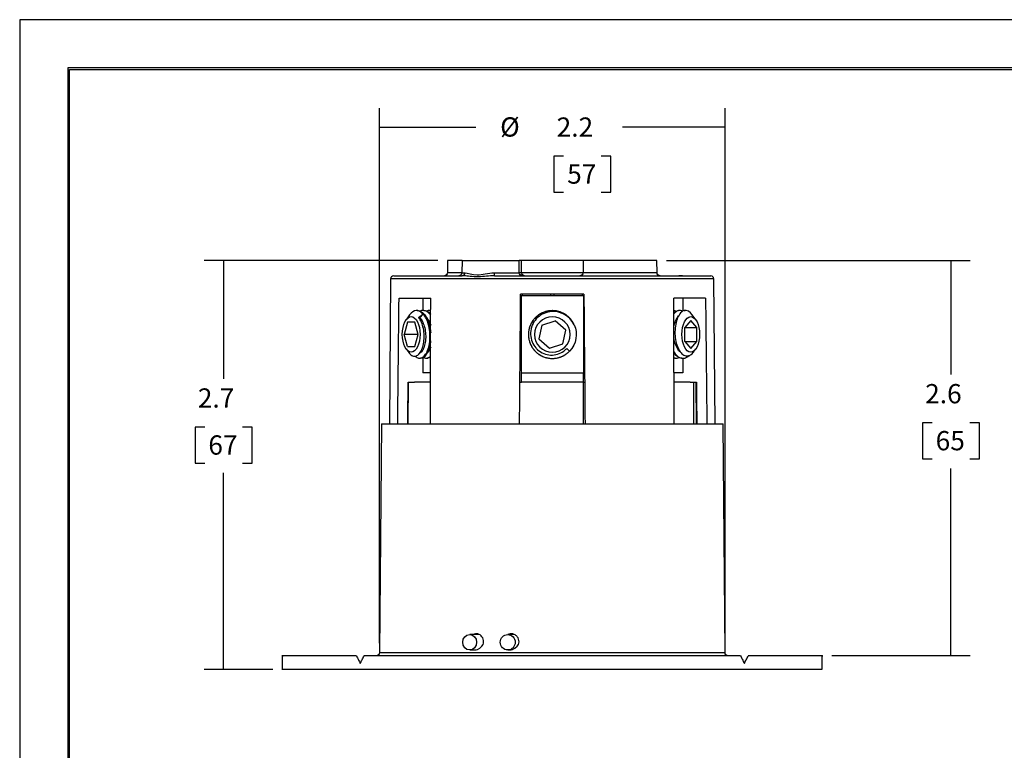
# Model space of a CAD drawing. Units: inches. Extents: x 0 to 17, y 0 to 11.
# Drawn here: x 0 to 6.4, y 6.3 to 11 of the extents above; entities that cross this region are included whole.
import ezdxf

# ---------------------------------------------------------------- set-up
doc = ezdxf.new("R2010")
doc.units = ezdxf.units.IN
doc.header["$MEASUREMENT"] = 0
for name, color, linetype in [('border', 7, 'CONTINUOUS'), ('dims', 7, 'CONTINUOUS'), ('geom', 7, 'CONTINUOUS')]:
    doc.layers.add(name, color=color, linetype=linetype)
doc.styles.add('blockfont', font='simplex.shx')

msp = doc.modelspace()

# ---------------------------------------------------------------- linework, layer by layer
at = {"layer": 'border', "color": 7}
for p, q in [((17, 11), (0, 11)), ((0, 11), (0, 0))]:
    msp.add_line(p, q, dxfattribs=at)
at = {"layer": 'border', "color": 7, "linetype": 'Continuous'}
for p, q in [((0.3125, 10.6875), (0.3125, 0.3125)), ((16.6875, 10.6875), (0.3125, 10.6875)), ((0.3225, 0.3225), (0.3225, 10.6775)), ((0.3225, 10.6775), (16.6775, 10.6775))]:
    msp.add_line(p, q, dxfattribs=at)
at = {"layer": 'dims', "color": 7, "linetype": 'Continuous'}
for p, q in [((2.3329, 6.9558), (2.3329, 10.4268)), ((4.5726, 6.9558), (4.5726, 10.4268)), ((2.3329, 10.3018), (2.9576, 10.3018)), ((4.5726, 10.3018), (3.9083, 10.3018)), ((3.4632, 10.1143), (3.4632, 9.8799)), ((3.5257, 10.1143), (3.4632, 10.1143)), ((3.8324, 10.1143), (3.7699, 10.1143)), ((3.8324, 9.8799), (3.8324, 10.1143)), ((3.4632, 9.8799), (3.5257, 9.8799)), ((3.7699, 9.8799), (3.8324, 9.8799)), ((2.7116, 9.4384), (1.1967, 9.4384)), ((1.3217, 9.4384), (1.3217, 8.669)), ((4.1939, 9.4384), (6.1619, 9.4384)), ((6.0369, 9.4384), (6.0369, 8.6971)), ((5.8522, 8.3846), (5.8522, 8.1502)), ((5.9147, 8.3846), (5.8522, 8.3846)), ((6.2215, 8.3846), (6.159, 8.3846)), ((6.2215, 8.1502), (6.2215, 8.3846)), ((1.1371, 8.3565), (1.1371, 8.1221)), ((1.1996, 8.3565), (1.1371, 8.3565)), ((1.5063, 8.3565), (1.4438, 8.3565)), ((1.5063, 8.1221), (1.5063, 8.3565)), ((1.1371, 8.1221), (1.1996, 8.1221)), ((1.4438, 8.1221), (1.5063, 8.1221)), ((5.8522, 8.1502), (5.9147, 8.1502)), ((6.159, 8.1502), (6.2215, 8.1502)), ((1.3217, 6.7834), (1.3217, 8.0596)), ((6.0369, 6.874), (6.0369, 8.0877)), ((5.266, 6.874), (6.1619, 6.874)), ((1.6402, 6.7834), (1.1967, 6.7834))]:
    msp.add_line(p, q, dxfattribs=at)
at = {"layer": 'dims', "color": 7}
for points in [[(2.3329, 10.3018), (2.4579, 10.3227), (2.4579, 10.2809), (2.3329, 10.3018)], [(4.5726, 10.3018), (4.4476, 10.2809), (4.4476, 10.3227), (4.5726, 10.3018)], [(1.3217, 9.4384), (1.3426, 9.3134), (1.3008, 9.3134), (1.3217, 9.4384)], [(6.0369, 9.4384), (6.0578, 9.3134), (6.0159, 9.3134), (6.0369, 9.4384)], [(6.0369, 6.874), (6.0159, 6.999), (6.0578, 6.999), (6.0369, 6.874)], [(1.3217, 6.7834), (1.3008, 6.9084), (1.3426, 6.9084), (1.3217, 6.7834)]]:
    msp.add_solid(points, dxfattribs=at)
at = {"layer": 'geom', "color": 7, "linetype": 'Continuous'}
for p, q in [((2.7741, 9.4384), (2.7734, 9.3583)), ((2.8676, 9.4384), (2.7741, 9.4384)), ((2.8676, 9.4384), (2.8669, 9.3583)), ((2.8676, 9.4384), (3.2379, 9.4384)), ((3.2386, 9.3583), (3.2379, 9.4384)), ((3.2523, 9.4384), (3.2379, 9.4384)), ((3.6531, 9.4384), (3.2523, 9.4384)), ((3.253, 9.3583), (3.2523, 9.4384)), ((3.6531, 9.4384), (3.6524, 9.3583)), ((4.1314, 9.4384), (3.6531, 9.4384)), ((4.1321, 9.3583), (4.1314, 9.4384)), ((2.4249, 9.3384), (2.8693, 9.3384)), ((2.8669, 9.3583), (2.7734, 9.3583)), ((2.8669, 9.3583), (2.8871, 9.3583)), ((3.0756, 9.3583), (3.2386, 9.3583)), ((3.0781, 9.3384), (4.4805, 9.3384)), ((3.253, 9.3583), (3.2386, 9.3583)), ((3.6524, 9.3583), (3.253, 9.3583)), ((4.1321, 9.3583), (3.6524, 9.3583)), ((4.2963, 9.3384), (4.273, 9.3384)), ((2.4049, 9.3186), (2.3967, 8.3774)), ((4.5005, 9.3186), (2.4049, 9.3186)), ((4.5087, 8.3774), (4.5005, 9.3186)), ((2.4593, 9.1934), (2.6645, 9.1934)), ((2.6142, 9.1934), (2.6142, 9.1133)), ((3.6577, 9.2184), (3.2477, 9.2184)), ((3.2502, 9.2074), (3.2502, 8.7074)), ((3.6552, 9.2074), (3.2502, 9.2074)), ((3.2577, 9.2184), (3.2576, 9.2074)), ((3.5777, 9.2084), (3.3277, 9.2084)), ((3.3277, 9.2084), (3.3277, 9.2074)), ((3.4434, 9.2084), (3.4434, 9.2184)), ((3.4634, 9.2184), (3.4634, 9.2084)), ((3.5777, 9.2084), (3.5777, 9.2074)), ((3.6478, 9.2074), (3.6477, 9.2184)), ((3.6552, 9.2074), (3.6552, 8.7074)), ((4.4461, 9.1934), (4.2409, 9.1934)), ((4.2999, 9.1934), (4.2999, 9.1087)), ((2.5279, 9.085), (2.5048, 9.0523)), ((2.5769, 9.1134), (2.5726, 9.1134)), ((2.5845, 9.0682), (2.6135, 9.09)), ((2.5849, 9.0665), (2.5947, 9.0665)), ((2.616, 9.09), (2.6135, 9.09)), ((2.6202, 9.1134), (2.6145, 9.1134)), ((2.6635, 9.1134), (2.6578, 9.1134)), ((3.5487, 9.0792), (3.5422, 9.0841)), ((4.2775, 9.1132), (4.2717, 9.1132)), ((4.3072, 9.1123), (4.315, 9.1132)), ((4.3157, 9.1132), (4.315, 9.1132)), ((4.3836, 9.0521), (4.3605, 9.0848)), ((2.5152, 9.0372), (2.4925, 8.9584)), ((2.5607, 9.0372), (2.5152, 9.0372)), ((2.5834, 8.9584), (2.5607, 9.0372)), ((3.3857, 9.0182), (3.3666, 8.9293)), ((3.3857, 9.0182), (3.4722, 9.0461)), ((3.5396, 8.9852), (3.4722, 9.0461)), ((4.3504, 9.0491), (4.311, 9.0037)), ((4.311, 8.9128), (4.311, 9.0037)), ((4.311, 9.0037), (4.3897, 9.0037)), ((4.3897, 9.0037), (4.3504, 9.0491)), ((4.3897, 8.9128), (4.3897, 9.0037)), ((2.5152, 8.8797), (2.4925, 8.9584)), ((2.5834, 8.9584), (2.4925, 8.9584)), ((2.5607, 8.8797), (2.5834, 8.9584)), ((3.5206, 8.8963), (3.5396, 8.9852)), ((2.5152, 8.8797), (2.5607, 8.8797)), ((3.3666, 8.9293), (3.434, 8.8683)), ((3.434, 8.8683), (3.5206, 8.8963)), ((4.311, 8.9128), (4.3504, 8.8673)), ((4.311, 8.9128), (4.3897, 8.9128)), ((4.3504, 8.8673), (4.3897, 8.9128)), ((2.5048, 8.8645), (2.5222, 8.8398)), ((2.6606, 8.809), (2.6638, 8.8073)), ((3.5461, 8.8674), (3.5646, 8.8496)), ((3.5581, 8.8432), (3.5646, 8.8496)), ((4.3712, 8.8468), (4.3836, 8.8643)), ((2.5928, 8.8034), (2.5986, 8.8034)), ((2.6142, 8.8077), (2.6142, 8.7084)), ((2.6361, 8.8034), (2.6419, 8.8034)), ((4.25, 8.8032), (4.2416, 8.804)), ((4.25, 8.8032), (4.2559, 8.8032)), ((4.2933, 8.8032), (4.2992, 8.8032)), ((4.2999, 8.8037), (4.2999, 8.7084)), ((2.6636, 8.7084), (2.6142, 8.7084)), ((3.2527, 8.7074), (3.2502, 8.7074)), ((3.2527, 8.7084), (3.6527, 8.7084)), ((3.6552, 8.7074), (3.6527, 8.7074)), ((4.2999, 8.7084), (4.2418, 8.7084)), ((2.5191, 8.6484), (2.5167, 8.3774)), ((2.5188, 8.6484), (2.5599, 8.6484)), ((2.6625, 8.6484), (2.5599, 8.6484)), ((3.2427, 8.6484), (3.2527, 8.6484)), ((3.6527, 8.6484), (3.2527, 8.6484)), ((3.6527, 8.6484), (3.6527, 8.3774)), ((3.6527, 8.6484), (3.663, 8.6484)), ((4.3456, 8.6484), (4.243, 8.6484)), ((4.3456, 8.6484), (4.3867, 8.6484)), ((4.3887, 8.3774), (4.3864, 8.6484)), ((2.3458, 8.3774), (2.3329, 6.8933)), ((2.3458, 8.3774), (3.4527, 8.3774)), ((3.4527, 8.3774), (4.5596, 8.3774)), ((4.5726, 6.8933), (4.5596, 8.3774)), ((2.9787, 7.0109), (2.9173, 7.0109)), ((2.9776, 7.0116), (2.9764, 7.0109)), ((3.2058, 7.0109), (3.1642, 7.0109)), ((3.2033, 7.0123), (3.2004, 7.011)), ((2.9173, 6.9109), (2.9598, 6.9109)), ((3.1642, 6.9109), (3.1853, 6.9109)), ((2.3329, 6.8933), (4.5726, 6.8933))]:
    msp.add_line(p, q, dxfattribs=at)
at = {"layer": 'geom', "color": 7, "linetype": 'Continuous', "extrusion": (0, 0, -1)}
msp.add_circle((-3.4531, 8.9572), 0.115, dxfattribs=at)
at = {"layer": 'geom', "color": 7, "linetype": 'Continuous'}
for centre, start, end in [((2.4249, 9.3184), 90, 179.5), ((4.4805, 9.3184), 0.5, 90)]:
    msp.add_arc(centre, 0.02, start, end, dxfattribs=at)
at = {"layer": 'geom', "color": 7, "linetype": 'Continuous', "extrusion": (0, 0, -1)}
for centre, radius, start, end in [((-2.7534, 9.3584), 0.02, 180.5, 270), ((-2.8469, 9.3584), 0.02, 180.5, 270), ((-3.2586, 9.3584), 0.02, 270, 359.5), ((-3.273, 9.3584), 0.02, 270, 359.5), ((-3.6324, 9.3584), 0.02, 180.5, 270), ((-4.1521, 9.3584), 0.02, 270, 359.5), ((-3.4531, 8.9572), 0.155, 155.81115, 223.98664), ((-2.3129, 6.8934), 0.02, 180.5, 270), ((-4.5926, 6.8934), 0.02, 270, 359.5)]:
    msp.add_arc(centre, radius, start, end, dxfattribs=at)
at = {"layer": 'geom', "color": 7, "linetype": 'Continuous'}
for centre, major_axis, ratio, start_param, end_param in [((2.8693, 9.3584), (0, -0.02), 0.89134, 0, 1.56207), ((3.0781, 9.3584), (0, 0.02), 0.123192, 1.579523, 3.141593), ((2.5726, 8.9584), (0, 0.155), 0.5, 5.726658, 6.898657), ((4.3157, 8.9582), (0, -0.155), 0.5, 2.526115, 3.251354)]:
    msp.add_ellipse(centre, major_axis=major_axis, ratio=ratio, start_param=start_param, end_param=end_param, dxfattribs=at)
for centre, major_axis, ratio in [((2.538, 8.9584), (0, 0.115), 0.5), ((4.3504, 8.9582), (0, -0.115), 0.5), ((2.9173, 6.9609), (0, -0.05), 0.899054), ((3.1642, 6.9609), (0, -0.05), 0.966079)]:
    msp.add_ellipse(centre, major_axis=major_axis, ratio=ratio, dxfattribs=at)
for points, knots in [([(3.0781, 9.3384), (3.0608, 9.3384), (3.0436, 9.337), (3.0087, 9.3338), (2.9909, 9.332), (2.9546, 9.3309), (2.9363, 9.3322), (2.9052, 9.3355), (2.8919, 9.3373), (2.8814, 9.338), (2.8768, 9.3383), (2.8722, 9.3384), (2.8676, 9.3384)], [0, 0, 0, 0, 0.215339, 0.215339, 0.451476, 0.451476, 0.715659, 0.715659, 0.935494, 0.935494, 0.935494, 1, 1, 1, 1]), ([(2.8871, 9.3583), (2.9046, 9.3583), (2.9316, 9.344), (2.999, 9.3439), (3.0371, 9.3583), (3.0756, 9.3583)], [0, 0, 0, 0, 0.5, 0.5, 1, 1, 1, 1]), ([(2.5308, 8.8295), (2.5374, 8.8228), (2.5451, 8.8182), (2.5602, 8.8152), (2.5679, 8.8164), (2.5827, 8.8241), (2.5901, 8.8311), (2.6021, 8.8489), (2.6071, 8.8595), (2.6127, 8.876), (2.6141, 8.8808), (2.6188, 8.8994), (2.6211, 8.9144), (2.6227, 8.9447), (2.6223, 8.9603), (2.6188, 8.9902), (2.6158, 9.005), (2.6075, 9.0312), (2.6022, 9.0431), (2.5924, 9.0587), (2.5885, 9.0639), (2.5845, 9.0682)], [0.045818, 0.045818, 0.045818, 0.045818, 0.1587622, 0.1587622, 0.2682332, 0.2682332, 0.3825088, 0.3825088, 0.4846314, 0.4846314, 0.5237407, 0.5237407, 0.6306372, 0.6306372, 0.7347264, 0.7347264, 0.8383618, 0.8383618, 0.9406244, 0.9406244, 1, 1, 1, 1]), ([(2.5645, 8.8165), (2.5714, 8.8098), (2.5788, 8.8056), (2.5943, 8.8025), (2.6024, 8.8039), (2.6177, 8.8124), (2.625, 8.8196), (2.638, 8.8387), (2.6438, 8.851), (2.6527, 8.8787), (2.656, 8.8945), (2.6597, 8.9276), (2.6603, 8.9453), (2.6583, 8.98), (2.6558, 8.9975), (2.6479, 9.03), (2.6426, 9.0453), (2.6304, 9.0708), (2.6235, 9.0816), (2.616, 9.09)], [0, 0, 0, 0, 0.107332, 0.107332, 0.220022, 0.220022, 0.332706, 0.332706, 0.445412, 0.445412, 0.558088, 0.558088, 0.670802, 0.670802, 0.783483, 0.783483, 0.896186, 0.896186, 1, 1, 1, 1]), ([(2.5769, 9.1134), (2.5931, 9.1116), (2.6025, 9.1072), (2.6112, 9.1001), (2.6199, 9.0931), (2.6281, 9.0832), (2.6423, 9.0594), (2.6486, 9.0452), (2.6581, 9.0143), (2.6615, 8.9973), (2.6632, 8.9827), (2.6637, 8.9781), (2.6642, 8.9736), (2.6646, 8.969)], [0, 0, 0, 0, 0.280576, 0.280576, 0.280576, 0.507928, 0.507928, 0.735259, 0.735259, 0.962644, 0.962644, 0.962644, 1, 1, 1, 1]), ([(2.5947, 9.0665), (2.6016, 9.0589), (2.6078, 9.0492), (2.6182, 9.0269), (2.6226, 9.0141), (2.6289, 8.9872), (2.631, 8.9727), (2.6325, 8.9442), (2.632, 8.9297), (2.6288, 8.9028), (2.6261, 8.89), (2.6187, 8.8677), (2.6139, 8.858), (2.6087, 8.8504)], [0, 0, 0, 0, 0.142828, 0.142828, 0.285653, 0.285653, 0.4284924, 0.4284924, 0.5713467, 0.5713467, 0.7141723, 0.7141723, 0.857044, 0.857044, 0.857044, 0.857044]), ([(2.6645, 9.0837), (2.6575, 9.0929), (2.6497, 9.1002), (2.6326, 9.1108), (2.623, 9.1136), (2.6077, 9.1133), (2.6018, 9.112), (2.596, 9.1097)], [0, 0, 0, 0, 0.354994, 0.354994, 0.752474, 0.752474, 1, 1, 1, 1]), ([(2.6202, 9.1134), (2.6263, 9.1134), (2.6323, 9.1122), (2.6474, 9.1062), (2.6563, 9.0997), (2.6644, 9.0907)], [0, 0, 0, 0, 0.390249, 0.390249, 1, 1, 1, 1]), ([(2.6644, 9.1129), (2.6562, 9.1141), (2.6477, 9.1131), (2.6435, 9.1114), (2.6392, 9.1096)], [0, 0, 0, 0, 0.964808, 1, 1, 1, 1]), ([(3.5933, 9.0233), (3.5911, 9.0274), (3.5889, 9.0314), (3.5867, 9.0355), (3.5844, 9.0395), (3.5821, 9.0434), (3.5795, 9.0472), (3.5704, 9.0588), (3.5653, 9.0644), (3.5542, 9.075), (3.5483, 9.0798), (3.5359, 9.0884), (3.5295, 9.0923), (3.5196, 9.0973), (3.5154, 9.0992), (3.5091, 9.1018), (3.5047, 9.1034), (3.4943, 9.1068), (3.487, 9.1087), (3.4762, 9.1105), (3.4716, 9.1111), (3.4648, 9.1118), (3.4602, 9.1121), (3.4492, 9.1124), (3.4416, 9.112), (3.4308, 9.1106), (3.4262, 9.1099), (3.4196, 9.1086), (3.4151, 9.1075), (3.4044, 9.1046), (3.3973, 9.102), (3.3834, 9.0959), (3.3767, 9.0923), (3.3674, 9.0864), (3.3636, 9.0838), (3.3581, 9.0797), (3.3545, 9.0769), (3.3462, 9.0697), (3.3409, 9.0644), (3.3337, 9.0561), (3.3308, 9.0525), (3.3267, 9.047), (3.3241, 9.0432), (3.3182, 9.0339), (3.3146, 9.0272), (3.3102, 9.0172), (3.3084, 9.013), (3.3061, 9.0065), (3.3047, 9.0022), (3.3017, 8.9915), (3.3003, 8.9841), (3.2984, 8.9691), (3.298, 8.9615), (3.2982, 8.9504), (3.2985, 8.9458), (3.2991, 8.939), (3.2997, 8.9345), (3.3016, 8.9237), (3.3034, 8.9164), (3.3068, 8.9059), (3.3084, 8.9016), (3.311, 8.8952), (3.3129, 8.891), (3.3178, 8.8812), (3.3217, 8.8747), (3.3279, 8.8657), (3.3307, 8.862), (3.335, 8.8567), (3.3381, 8.8533), (3.3457, 8.8452), (3.3513, 8.8401), (3.3631, 8.8308), (3.3694, 8.8265), (3.3827, 8.8189), (3.3896, 8.8156), (3.4036, 8.8101), (3.4109, 8.8079), (3.4216, 8.8054), (3.4262, 8.8045), (3.4329, 8.8035), (3.4375, 8.803), (3.4484, 8.8021), (3.456, 8.8021), (3.4669, 8.8028), (3.4715, 8.8033), (3.4783, 8.8042), (3.4828, 8.8051), (3.4936, 8.8074), (3.5008, 8.8096), (3.5111, 8.8134), (3.5153, 8.8152), (3.5215, 8.8181), (3.5256, 8.8202), (3.5353, 8.8256), (3.5416, 8.8298), (3.5536, 8.839), (3.5593, 8.8441), (3.5646, 8.8496)], [0, 0, 0, 0, 0.000174, 0.000174, 0.014664, 0.014664, 0.043645, 0.043645, 0.072625, 0.072625, 0.101605, 0.101605, 0.130586, 0.130586, 0.145076, 0.145076, 0.159566, 0.159566, 0.188547, 0.188547, 0.203037, 0.203037, 0.217527, 0.217527, 0.246508, 0.246508, 0.260998, 0.260998, 0.275488, 0.275488, 0.304469, 0.304469, 0.333449, 0.333449, 0.347939, 0.347939, 0.36243, 0.36243, 0.39141, 0.39141, 0.4059, 0.4059, 0.420391, 0.420391, 0.449371, 0.449371, 0.463861, 0.463861, 0.478352, 0.478352, 0.507332, 0.507332, 0.536312, 0.536312, 0.550803, 0.550803, 0.565293, 0.565293, 0.594273, 0.594273, 0.608764, 0.608764, 0.623254, 0.623254, 0.652234, 0.652234, 0.666725, 0.666725, 0.681215, 0.681215, 0.710195, 0.710195, 0.739176, 0.739176, 0.768156, 0.768156, 0.797137, 0.797137, 0.811627, 0.811627, 0.826117, 0.826117, 0.855098, 0.855098, 0.869588, 0.869588, 0.884078, 0.884078, 0.913059, 0.913059, 0.927549, 0.927549, 0.942039, 0.942039, 0.97102, 0.97102, 1, 1, 1, 1]), ([(3.594, 9.0218), (3.5909, 9.0286), (3.5828, 9.0433), (3.5689, 9.0611), (3.5554, 9.074), (3.5422, 9.0845), (3.5273, 9.0939), (3.5114, 9.1011), (3.4938, 9.1072), (3.4777, 9.1107), (3.4586, 9.1124), (3.4419, 9.1122), (3.4268, 9.1102), (3.4106, 9.1066), (3.3919, 9.1004), (3.3702, 9.089), (3.3521, 9.0753), (3.3404, 9.064), (3.332, 9.0542), (3.3249, 9.0446), (3.317, 9.032), (3.3106, 9.0188), (3.3046, 9.0026), (3.2996, 8.9827), (3.2976, 8.9608), (3.2986, 8.9424), (3.3004, 8.9302), (3.3029, 8.9182), (3.3079, 8.9016), (3.317, 8.8818), (3.3281, 8.865), (3.3376, 8.8537), (3.3448, 8.8462), (3.3516, 8.8399), (3.3583, 8.8345), (3.3652, 8.8295), (3.3739, 8.8238), (3.3844, 8.8181), (3.3963, 8.8128), (3.4087, 8.8085), (3.4254, 8.8043), (3.4447, 8.8019), (3.4629, 8.8023), (3.4792, 8.8042), (3.496, 8.8078), (3.5124, 8.8137), (3.5257, 8.8201), (3.5358, 8.8259), (3.544, 8.8316), (3.5477, 8.8344), (3.5512, 8.8373), (3.5547, 8.8403), (3.5581, 8.8434), (3.5615, 8.8466), (3.5648, 8.8497)], [0, 0, 0, 0, 0.028403, 0.063613, 0.085452, 0.099411, 0.127837, 0.152207, 0.165492, 0.198805, 0.214866, 0.238231, 0.262399, 0.272851, 0.301124, 0.337307, 0.365704, 0.38696, 0.399345, 0.414861, 0.432355, 0.455724, 0.470584, 0.498301, 0.533507, 0.553978, 0.568507, 0.580391, 0.600652, 0.634149, 0.663045, 0.677027, 0.690234, 0.702667, 0.712397, 0.723136, 0.734888, 0.752266, 0.768414, 0.784282, 0.802318, 0.833767, 0.858, 0.871516, 0.896261, 0.923503, 0.937335, 0.952556, 0.967958, 0.976279, 0.985729, 0.992813, 0.999864, 1, 1, 1, 1]), ([(3.5945, 9.0207), (3.5872, 9.0357), (3.5772, 9.0496), (3.5533, 9.0738), (3.5388, 9.0842), (3.5078, 9.0991), (3.4909, 9.1038), (3.4571, 9.1074), (3.4398, 9.1063), (3.4071, 9.0985), (3.3912, 9.0917), (3.3636, 9.0735), (3.3512, 9.0621), (3.3313, 9.036), (3.3234, 9.021), (3.3136, 8.9901), (3.3114, 8.9739), (3.3123, 8.9413), (3.3158, 8.9245), (3.3278, 8.8953), (3.3358, 8.8823), (3.3494, 8.8666), (3.3534, 8.8625), (3.3693, 8.8482), (3.3829, 8.8396), (3.4114, 8.828), (3.4266, 8.8247), (3.4569, 8.8232), (3.4724, 8.8251), (3.5011, 8.8339), (3.5148, 8.8408), (3.5338, 8.855), (3.5403, 8.8609), (3.5461, 8.8674)], [0, 0, 0, 0, 0.069284, 0.069284, 0.141635, 0.141635, 0.212704, 0.212704, 0.282866, 0.282866, 0.352819, 0.352819, 0.420826, 0.420826, 0.489381, 0.489381, 0.555828, 0.555828, 0.625192, 0.625192, 0.687179, 0.687179, 0.710918, 0.710918, 0.775802, 0.775802, 0.838983, 0.838983, 0.901888, 0.901888, 0.96396, 0.96396, 1, 1, 1, 1]), ([(3.5942, 9.0213), (3.5898, 9.0302), (3.582, 9.0433), (3.5604, 9.0691), (3.5487, 9.0792)], [0, 0, 0, 0, 0.183039, 1, 1, 1, 1]), ([(4.2661, 9.1112), (4.2583, 9.1084), (4.2506, 9.1026), (4.2438, 9.0943), (4.241, 9.0907)], [0.5314293, 0.5314293, 0.5314293, 0.5314293, 0.9446625, 1, 1, 1, 1]), ([(4.2411, 9.0977), (4.2448, 9.1017), (4.2486, 9.1049), (4.2587, 9.1112), (4.2652, 9.1132), (4.2717, 9.1132)], [0, 0, 0, 0, 0.387967, 0.387967, 1, 1, 1, 1]), ([(4.2413, 9.0105), (4.2468, 9.0357), (4.251, 9.046), (4.2551, 9.0564), (4.2593, 9.0639), (4.2623, 9.0674)], [0, 0, 0, 0, 0.4389249, 0.4389249, 0.877159, 0.877159, 0.877159, 0.877159]), ([(4.3072, 9.1123), (4.2995, 9.1099), (4.2919, 9.1047), (4.2776, 9.0894), (4.2709, 9.0788), (4.26, 9.0538), (4.2557, 9.0392), (4.2499, 9.0082), (4.2482, 8.9914), (4.2478, 8.9579), (4.2492, 8.9407), (4.2546, 8.9087), (4.2586, 8.8935), (4.2689, 8.8665), (4.2753, 8.8544), (4.2895, 8.8356), (4.2974, 8.8285), (4.3141, 8.8194), (4.3231, 8.8175), (4.3398, 8.82), (4.3478, 8.8236), (4.3536, 8.8282)], [0, 0, 0, 0, 0.0942954, 0.0942954, 0.1927663, 0.1927663, 0.2894912, 0.2894912, 0.3849823, 0.3849823, 0.480189, 0.480189, 0.5727463, 0.5727463, 0.6660506, 0.6660506, 0.7564857, 0.7564857, 0.85089, 0.85089, 0.9352545, 0.9352545, 0.9352545, 0.9352545]), ([(2.6462, 9.056), (2.6524, 9.047), (2.6579, 9.0358), (2.6623, 9.0235), (2.6644, 9.0175)], [0.2679747, 0.2679747, 0.2679747, 0.2679747, 0.897497, 1, 1, 1, 1]), ([(2.622, 8.9306), (2.6223, 8.9375), (2.6224, 8.9445), (2.6222, 8.9515), (2.6219, 8.959)], [0, 0, 0, 0, 0.737491, 1, 1, 1, 1]), ([(4.2857, 8.8409), (4.2803, 8.8449), (4.2752, 8.8502), (4.264, 8.8649), (4.2582, 8.8756), (4.2487, 8.8993), (4.2449, 8.9126), (4.243, 8.923), (4.2421, 8.9276), (4.2414, 8.9321), (4.2407, 8.9366)], [0, 0, 0, 0, 0.251688, 0.251688, 0.597939, 0.597939, 0.944226, 0.944226, 0.944226, 1, 1, 1, 1]), ([(2.6643, 8.9164), (2.663, 8.9034), (2.6609, 8.8909), (2.6544, 8.8644), (2.6494, 8.8508), (2.6377, 8.8285), (2.6308, 8.8195), (2.616, 8.8072), (2.6079, 8.8037), (2.6033, 8.8035), (2.5987, 8.8034)], [0, 0, 0, 0, 0.201005, 0.201005, 0.461614, 0.461614, 0.722265, 0.722265, 0.98289, 1, 1, 1, 1]), ([(2.6087, 8.8504), (2.603, 8.8424), (2.6, 8.8386), (2.5871, 8.8322), (2.5918, 8.8345)], [0.857044, 0.857044, 0.857044, 0.857044, 0.9998626, 1, 1, 1, 1]), ([(4.2414, 8.8444), (4.2442, 8.8398), (4.2472, 8.8355), (4.258, 8.8216), (4.2669, 8.8139), (4.2852, 8.8044), (4.2949, 8.8024), (4.3137, 8.8046), (4.3232, 8.8086), (4.3319, 8.8154), (4.3373, 8.8199)], [0, 0, 0, 0, 0.108353, 0.108353, 0.386376, 0.386376, 0.664382, 0.664382, 0.942443, 1, 1, 1, 1]), ([(4.2933, 8.8032), (4.2887, 8.8032), (4.2841, 8.8039), (4.2703, 8.8081), (4.2611, 8.8139), (4.2488, 8.8261), (4.2451, 8.8305), (4.2415, 8.8354)], [0, 0, 0, 0, 0.249259, 0.249259, 0.763871, 0.763871, 1, 1, 1, 1]), ([(3.2527, 8.6484), (3.2527, 8.655), (3.2527, 8.6618), (3.2527, 8.6742), (3.2527, 8.6802), (3.2527, 8.6853), (3.2527, 8.6906), (3.2527, 8.7045), (3.2527, 8.7091)], [0, 0, 0, 0, 0.209419, 0.209419, 0.418726, 0.418726, 0.418726, 1, 1, 1, 1]), ([(3.0052, 6.9468), (3.007, 6.9523), (3.0079, 6.9581), (3.0078, 6.9697), (3.0068, 6.9756), (3.0032, 6.9866), (3.0005, 6.992), (2.9937, 7.0011), (2.9896, 7.005), (2.9805, 7.0111), (2.9755, 7.0134), (2.9651, 7.016), (2.9595, 7.0163), (2.9494, 7.0148), (2.9448, 7.0133), (2.9404, 7.0111)], [0, 0, 0, 0, 0.14299, 0.14299, 0.285782, 0.285782, 0.432027, 0.432027, 0.576312, 0.576312, 0.720402, 0.720402, 0.868873, 0.868873, 1, 1, 1, 1]), ([(3.2345, 6.9469), (3.2364, 6.9524), (3.2373, 6.9582), (3.2372, 6.9697), (3.2362, 6.9755), (3.2324, 6.9865), (3.2295, 6.9918), (3.2223, 7.0009), (3.2179, 7.0048), (3.2081, 7.011), (3.2027, 7.0133), (3.1914, 7.016), (3.1853, 7.0163), (3.1743, 7.0149), (3.1691, 7.0133), (3.1643, 7.0111)], [0, 0, 0, 0, 0.14176, 0.14176, 0.283341, 0.283341, 0.428176, 0.428176, 0.572251, 0.572251, 0.716801, 0.716801, 0.866388, 0.866388, 1, 1, 1, 1]), ([(2.1827, 6.8734), (2.031, 6.8734), (1.9086, 6.8734), (1.7453, 6.8734), (1.6926, 6.8734), (1.6996, 6.8734), (1.7042, 6.8734), (1.7088, 6.8734)], [0, 0, 0, 0, 0.499936, 0.499936, 0.999872, 0.999872, 1, 1, 1, 1]), ([(2.1827, 6.8734), (2.185, 6.8688), (2.1873, 6.8642), (2.1949, 6.849), (2.2002, 6.8384), (2.2056, 6.8277), (2.2077, 6.8234)], [0, 0, 0, 0, 0.276378, 0.276378, 0.914576, 1, 1, 1, 1]), ([(2.2077, 6.8234), (2.2117, 6.8314), (2.2157, 6.8394), (2.224, 6.856), (2.2284, 6.8647), (2.2327, 6.8734)], [0, 0, 0, 0, 0.478965, 0.478965, 1, 1, 1, 1]), ([(4.6727, 6.8734), (4.5104, 6.8734), (4.3178, 6.8734), (3.8995, 6.8734), (3.6778, 6.8734), (3.226, 6.8734), (3.0044, 6.8734), (2.586, 6.8734), (2.3949, 6.8734), (2.2327, 6.8734)], [0, 0, 0, 0, 0.25, 0.25, 0.5, 0.5, 0.75, 0.75, 1, 1, 1, 1]), ([(4.6727, 6.8734), (4.6751, 6.8687), (4.6775, 6.864), (4.6852, 6.8485), (4.6905, 6.8378), (4.6958, 6.8273), (4.6978, 6.8232)], [0, 0, 0, 0, 0.283604, 0.283604, 0.925629, 1, 1, 1, 1]), ([(4.6977, 6.8234), (4.7017, 6.8315), (4.7058, 6.8395), (4.7141, 6.8562), (4.7184, 6.8648), (4.7227, 6.8734)], [0, 0, 0, 0, 0.48097, 0.48097, 1, 1, 1, 1]), ([(5.2035, 6.8734), (5.1928, 6.8734), (5.1513, 6.8734), (5.1199, 6.8734), (4.9969, 6.8734), (4.8764, 6.8734), (4.7227, 6.8734)], [0, 0, 0, 0, 0.250039, 0.500026, 0.500026, 1, 1, 1, 1]), ([(5.2005, 6.7834), (5.2074, 6.7834), (5.1651, 6.7834), (5.0114, 6.7834), (4.8885, 6.7834), (4.576, 6.7834), (4.3865, 6.7834), (3.9695, 6.7834), (3.7422, 6.7834), (3.2844, 6.7834), (3.0539, 6.7834), (2.6249, 6.7834), (2.4264, 6.7834), (2.0914, 6.7834), (1.955, 6.7834), (1.7651, 6.7834), (1.7141, 6.7834), (1.7095, 6.7834), (1.7049, 6.7834), (1.7003, 6.7834)], [0, 0, 0, 0, 0.114249, 0.114249, 0.23925, 0.23925, 0.364252, 0.364252, 0.489253, 0.489253, 0.614254, 0.614254, 0.739255, 0.739255, 0.864256, 0.864256, 0.989257, 0.989257, 1, 1, 1, 1])]:
    msp.add_open_spline(points, degree=3, knots=knots, dxfattribs=at)
for points, degree in [([(2.4507, 8.3774), (2.4536, 8.6494), (2.4564, 8.9214), (2.4593, 9.1934)], 3), ([(2.663, 8.3774), (2.6635, 8.6494), (2.664, 8.9214), (2.6645, 9.1934)], 3), ([(3.2404, 8.3774), (3.2428, 8.6578), (3.2453, 8.9381), (3.2477, 9.2184)], 3), ([(3.6577, 9.2184), (3.6602, 8.9381), (3.6626, 8.6578), (3.6651, 8.3774)], 3), ([(4.2424, 8.3774), (4.2419, 8.6494), (4.2414, 8.9214), (4.2409, 9.1934)], 3), ([(4.4461, 9.1934), (4.449, 8.9214), (4.4519, 8.6494), (4.4548, 8.3774)], 3), ([(2.5947, 9.0665), (2.616, 9.09)], 1), ([(2.6376, 9.0669), (2.6408, 9.0635), (2.6436, 9.0598), (2.6462, 9.056)], 3), ([(4.2527, 9.1078), (4.2411, 9.1125)], 1), ([(4.2623, 9.0674), (4.2652, 9.0709), (4.2683, 9.0744), (4.2717, 9.0775)], 3), ([(4.2833, 9.1129), (4.2789, 9.1143), (4.2743, 9.1144), (4.2661, 9.1112)], 3), ([(4.2961, 9.1077), (4.292, 9.1098), (4.2877, 9.1114), (4.2833, 9.1129)], 3), ([(2.6219, 8.959), (2.6219, 8.9591)], 1), ([(2.6649, 8.8765), (2.6633, 8.8722), (2.6508, 8.848), (2.6444, 8.8415)], 3), ([(2.522, 8.8401), (2.5247, 8.8363), (2.5276, 8.8328), (2.5308, 8.8295)], 3), ([(2.6639, 8.8112), (2.6418, 8.8034)], 1), ([(2.6451, 8.8046), (2.6497, 8.8051), (2.6576, 8.8101), (2.6639, 8.816)], 3), ([(4.3536, 8.8282), (4.3572, 8.831), (4.3606, 8.8341), (4.3637, 8.8375)], 3), ([(4.3637, 8.8375), (4.3668, 8.8409), (4.3696, 8.8446), (4.3723, 8.8483)], 3), ([(2.6185, 8.8085), (2.6228, 8.8069), (2.6272, 8.8054), (2.6316, 8.8042)], 3), ([(2.6316, 8.8042), (2.6361, 8.803), (2.6407, 8.8033), (2.6451, 8.8046)], 3), ([(4.2408, 8.8057), (4.2452, 8.8044), (4.2497, 8.8036), (4.2543, 8.8031)], 3), ([(4.2543, 8.8031), (4.2588, 8.8024), (4.2666, 8.8037), (4.2748, 8.8072)], 3), ([(3.6527, 8.7084), (3.6527, 8.6976), (3.6527, 8.6645), (3.6527, 8.6484)], 3), ([(2.5159, 8.3774), (2.5169, 8.4678), (2.5178, 8.5581), (2.5188, 8.6484)], 3), ([(4.3674, 8.6484), (4.3676, 8.5581), (4.3678, 8.4678), (4.368, 8.3774)], 3), ([(4.3847, 8.6484), (4.3857, 8.5581), (4.3866, 8.4678), (4.3875, 8.3774)], 3), ([(4.3867, 8.6484), (4.3876, 8.5581), (4.3886, 8.4678), (4.3895, 8.3774)], 3), ([(2.9589, 6.9109), (2.9659, 6.9111), (2.9981, 6.9315), (3.0052, 6.9468)], 3), ([(3.1843, 6.9109), (3.1919, 6.9111), (3.2267, 6.9314), (3.2345, 6.9469)], 3), ([(1.7019, 6.874), (1.7023, 6.8287), (1.7027, 6.7834)], 2), ([(5.2027, 6.7834), (5.2031, 6.8287), (5.2035, 6.874)], 2)]:
    msp.add_open_spline(points, degree=degree, dxfattribs=at)

# ---------------------------------------------------------------- texts
at = {"layer": 'dims', "color": 7, "style": 'blockfont'}
for s, p in [('%%C', (3.1148, 10.2414)), ('2.2', (3.481, 10.2406)), ('57', (3.5491, 9.9359)), ('2.6', (5.8701, 8.5109)), ('2.7', (1.1549, 8.4828)), ('67', (1.223, 8.1781)), ('65', (5.9382, 8.2062))]:
    msp.add_text(s, height=0.125, dxfattribs=at).set_placement(p)

doc.saveas('drawing.dxf')
